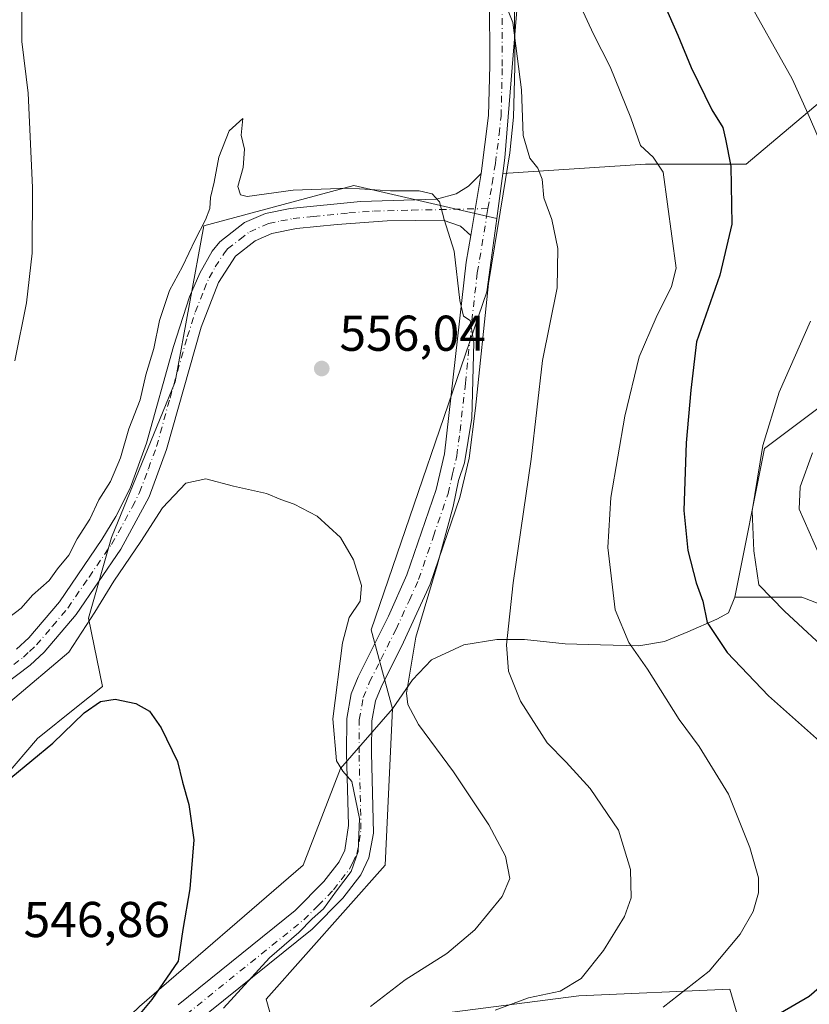
# Model space of a CAD drawing. Units: metres. Extents: x 549602 to 553045, y 4710103 to 4712442.
# Drawn here: x 551850 to 552007, y 4711191 to 4711387 of the extents above; entities that cross this region are included whole.
import ezdxf

# ---------------------------------------------------------------- set-up
doc = ezdxf.new("R2010")
doc.units = ezdxf.units.M
doc.header["$MEASUREMENT"] = 0
doc.linetypes.add('DGN Style 4', pattern=[2.6384748266838614, 1.318413404963828, -0.6592067024819142, 0.001648016756204785, -0.6592067024819142])
for name, color, linetype, lineweight in [('Arbolado forestal CxS', 92, 'Continuous', 0), ('Camino Cxs', 7, 'Continuous', 0), ('Camino eje', 30, 'DGN Style 4', 13), ('Cultivos herbáceos CxS', 92, 'Continuous', 0), ('Cultivos leñosos CxS', 92, 'Continuous', 0), ('Curva de nivel maestra', 30, 'Continuous', 30), ('Curva de nivel normal', 30, 'Continuous', 0), ('Huerta CxS', 92, 'Continuous', 0), ('Matorral CxS', 135, 'Continuous', 0), ('Pista no pavimentada Cxs', 111, 'Continuous', 0), ('Pista no pavimentada eje', 91, 'DGN Style 4', 0), ('Punto de cota en terreno', 7, 'Continuous', 0), ('Rótulo de punto de cota en terreno', 7, 'Continuous', 0)]:
    doc.layers.add(name, color=color, linetype=linetype, lineweight=lineweight)
doc.styles.add('Style-Arial', font='txt')

# ---------------------------------------------------------------- blocks, each defined once
blk = doc.blocks.new('5PATER')
at = {"layer": 'Huerta CxS', "linetype": 'Continuous', "lineweight": 0}
h = blk.add_hatch(color=51, dxfattribs=at)
edge = h.paths.add_edge_path()
edge.add_ellipse((0, 0), major_axis=(-0.1095731443231308, -0.1110710700762829), ratio=0.9994222409660322, start_angle=0, end_angle=360)

msp = doc.modelspace()

# ---------------------------------------------------------------- linework, layer by layer
at = {"layer": 'Arbolado forestal CxS', "color": 92, "linetype": 'Continuous', "lineweight": 0}
for points in [[(551924.1136999996, 4711249.8851, 558.442200000005), (551913.7654999997, 4711237.987500001, 554.6122000000032), (551906.3419000005, 4711218.773499999, 552.2695999999996), (551873.7619000003, 4711190.6249, 549.341499999995), (551839.6688999999, 4711157.9121, 545.1141999999963), (551812.0047000004, 4711122.772500001, 540.340200000006), (551804.2153000003, 4711105.0229, 540.2489999999962), (551769.0122999996, 4711076.290300001, 538.2301000000007), (551731.6511000004, 4711045.7619, 535.218599999993), (551699.0714999996, 4711008.723099999, 533.2128999999986), (551684.6996999999, 4710977.2115, 535.0858000000007), (551672.3331000004, 4710963.183300001, 533.5190000000002)], [(551873.7619000003, 4711190.6249, 549.341499999995), (551906.3419000005, 4711218.773499999, 552.2695999999996), (551913.7654999997, 4711237.987500001, 554.6122000000032), (551924.1136999996, 4711249.8851, 558.442200000005), (551922.6322999997, 4711218.7733, 557.924199999994), (551898.9373000005, 4711192.1055, 556.8773999999976), (551901.8989000004, 4711181.734300001, 559.0580000000045)], [(551924.1136999996, 4711249.8851, 558.442200000005), (551922.6322999997, 4711218.7733, 557.924199999994), (551898.9373000005, 4711192.1055, 556.8773999999976), (551901.8989000004, 4711181.734300001, 559.0580000000045)], [(551917.4785000002, 4711187.081900001, 559.6297999999952), (551961.1990999999, 4711192.767300001, 565.4897000000057), (551991.2263000002, 4711194.0351, 571.3218000000053), (551996.0783000002, 4711177.538699999, 576.6630000000005)], [(551917.4785000002, 4711187.081900001, 559.6297999999952), (551961.1990999999, 4711192.767300001, 565.4897000000057), (551991.2263000002, 4711194.0351, 571.3218000000053), (551996.0783000002, 4711177.538699999, 576.6630000000005)]]:
    msp.add_polyline3d(points, dxfattribs=at)
at = {"layer": 'Camino Cxs', "color": 7, "linetype": 'Continuous', "lineweight": 0, "extrusion": (-0.0100564229449979, -0.06028948195017122, 0.998130275426876), "elevation": -289035.086875327, "flags": 128}
msp.add_lwpolyline([(-230735.4040592004, 4729137.277193662), (-230735.4040592004, 4729124.794054273)], dxfattribs=at)
at = {"layer": 'Camino Cxs', "color": 7, "linetype": 'Continuous', "lineweight": 0}
for points in [[(551849.2701000003, 4711261.780099999, 559.0271999999968), (551851.7301000003, 4711264.040100001, 559.2522000000026), (551857.7801000001, 4711271.200099999, 560.5124999999971), (551866.2600999996, 4711283.5701, 560.2391000000061), (551869.0000999998, 4711288.170100001, 561.3221999999951), (551871.8601000002, 4711293.840100001, 560.6554999999935), (551875.1501000002, 4711302.780099999, 559.4360000000015), (551880.5100999996, 4711322.040100001, 560.4903999999951), (551883.7100999998, 4711331.9001, 562.9462000000058), (551885.7301000003, 4711336.6501, 562.1880999999995), (551888.1901000004, 4711340.9801, 561.3139999999985), (551889.7001, 4711342.880100001, 560.7430000000022), (551894.6101000002, 4711346.6801, 559.7206000000006), (551898.8201000001, 4711348.5101, 559.5142000000051), (551903.7100999998, 4711349.520099999, 559.5130000000064), (551917.7001, 4711350.9001, 559.4909000000043), (551932.8400999998, 4711351.340100001, 560.3053000000073), (551936.7566999998, 4711352.432499999, 560.7532999999967), (551939.2040999997, 4711353.9539, 561.2482000000019), (551941.7301000003, 4711356.440099999, 561.7620000000024), (551939.6801000005, 4711344.1501, 560.9989999999962), (551937.6164999995, 4711345.950300001, 560.5298000000039), (551934.1901000004, 4711347.210100001, 560.0534000000043), (551923.0401, 4711347.040100001, 559.1152000000002), (551913.0800999999, 4711346.340100001, 558.422200000001), (551904.9801000003, 4711345.4901, 558.3614999999991), (551900.0601000004, 4711344.5101, 558.3705999999949), (551896.7401000002, 4711343.0701, 558.3294000000024), (551892.8201000001, 4711340.030099999, 558.469299999997), (551889.4600999998, 4711334.7501, 559.3540000000066), (551885.9801000003, 4711325.870100001, 559.4484999999986), (551879.1201, 4711301.4901, 557.7758999999933), (551875.6601, 4711292.110099999, 558.2550000000047), (551870.0000999998, 4711281.690099999, 557.8329999999987), (551861.1001000004, 4711268.670100001, 557.6254000000044), (551854.7401000002, 4711261.1501, 556.8709999999992), (551851.9401000004, 4711258.5701, 556.5883999999933), (551843.7200999996, 4711252.4001, 556.2589000000007)], [(551849.2701000003, 4711261.780099999, 559.0271999999968), (551851.7301000003, 4711264.040100001, 559.2522000000026), (551857.7801000001, 4711271.200099999, 560.5124999999971), (551866.2600999996, 4711283.5701, 560.2391000000061), (551869.0000999998, 4711288.170100001, 561.3221999999951), (551871.8601000002, 4711293.840100001, 560.6554999999935), (551875.1501000002, 4711302.780099999, 559.4360000000015), (551880.5100999996, 4711322.040100001, 560.4903999999951), (551883.7100999998, 4711331.9001, 562.9462000000058), (551885.7301000003, 4711336.6501, 562.1880999999995), (551888.1901000004, 4711340.9801, 561.3139999999985), (551889.7001, 4711342.880100001, 560.7430000000022), (551894.6101000002, 4711346.6801, 559.7206000000006), (551898.8201000001, 4711348.5101, 559.5142000000051), (551903.7100999998, 4711349.520099999, 559.5130000000064), (551917.7001, 4711350.9001, 559.4909000000043), (551932.8400999998, 4711351.340100001, 560.3053000000073), (551936.7566999998, 4711352.432499999, 560.7532999999967), (551939.2040999997, 4711353.9539, 561.2482000000019), (551941.7301000003, 4711356.440099999, 561.7620000000024)], [(551939.6801000005, 4711344.1501, 560.9989999999962), (551937.6164999995, 4711345.950300001, 560.5298000000039), (551934.1901000004, 4711347.210100001, 560.0534000000043), (551923.0401, 4711347.040100001, 559.1152000000002), (551913.0800999999, 4711346.340100001, 558.422200000001), (551904.9801000003, 4711345.4901, 558.3614999999991), (551900.0601000004, 4711344.5101, 558.3705999999949), (551896.7401000002, 4711343.0701, 558.3294000000024), (551892.8201000001, 4711340.030099999, 558.469299999997), (551889.4600999998, 4711334.7501, 559.3540000000066), (551885.9801000003, 4711325.870100001, 559.4484999999986), (551879.1201, 4711301.4901, 557.7758999999933), (551875.6601, 4711292.110099999, 558.2550000000047), (551870.0000999998, 4711281.690099999, 557.8329999999987), (551861.1001000004, 4711268.670100001, 557.6254000000044), (551854.7401000002, 4711261.1501, 556.8709999999992), (551851.9401000004, 4711258.5701, 556.5883999999933), (551843.7200999996, 4711252.4001, 556.2589000000007)]]:
    msp.add_polyline3d(points, dxfattribs=at)
at = {"layer": 'Camino eje', "color": 30, "linetype": 'DGN Style 4', "lineweight": 13}
msp.add_polyline3d([(551846.4951, 4711257.090100001, 557.2470999999932), (551850.6051000003, 4711260.175100001, 557.6707000000024), (551851.8350999998, 4711261.3051, 557.7345999999961), (551853.2351000002, 4711262.595100001, 557.7514999999985), (551856.4151, 4711266.3551, 558.790599999993), (551859.4401000004, 4711269.9351, 558.9731999999931), (551863.6801000005, 4711276.120100001, 559.0767999999953), (551868.1300999997, 4711282.630100001, 558.9812999999995), (551869.5000999998, 4711284.9301, 559.5385999999999), (551872.3300999999, 4711290.140100001, 559.4544000000024), (551873.7600999996, 4711292.975099999, 559.542100000006), (551875.4901000002, 4711297.665100001, 558.9964000000036), (551877.1350999996, 4711302.1351, 558.4176000000007), (551879.8151000004, 4711311.765100001, 560.039499999999), (551883.2451, 4711323.9551, 560.005999999994), (551884.8450999996, 4711328.8851, 561.0688999999984), (551886.5850999998, 4711333.325099999, 560.7465999999986), (551887.5950999996, 4711335.700099999, 560.5920000000042), (551888.8251, 4711337.8651, 560.4116000000067), (551890.5050999997, 4711340.505100001, 559.8249999999971), (551891.2600999996, 4711341.4551, 559.5286000000051), (551893.7150999998, 4711343.3551, 558.9824999999983), (551895.6750999996, 4711344.8751, 559.0011999999988), (551899.4401000004, 4711346.5101, 558.866200000004), (551901.8850999996, 4711347.015100001, 558.8015000000014), (551904.3450999996, 4711347.505100001, 558.7989999999991), (551908.3951000003, 4711347.9301, 558.7942000000039), (551915.3901000004, 4711348.620100001, 558.9526000000042), (551920.3701, 4711348.970100001, 559.298299999995), (551927.9401000004, 4711349.190099999, 559.6842000000033), (551933.5151000004, 4711349.2751, 560.1659000000072), (551943.1080999998, 4711349.4977, 561.6818000000058)], dxfattribs=at)
at = {"layer": 'Cultivos herbáceos CxS', "color": 92, "linetype": 'Continuous', "lineweight": 0, "extrusion": (-0.009610147808668605, -0.07136309759769438, 0.9974041073508558), "elevation": -340960.5181084391, "flags": 128}
msp.add_lwpolyline([(-81773.02153534163, 4730600.785687761), (-81773.02153534163, 4730591.703271243)], dxfattribs=at)
at = {"layer": 'Cultivos herbáceos CxS', "color": 92, "linetype": 'Continuous', "lineweight": 0}
for points in [[(552051.8394999999, 4711769.735500001, 597.3282000000036), (552060.5904999999, 4711763.390699999, 597.5524000000005), (552072.1212999999, 4711737.566299999, 595.8699000000051), (552076.4105000002, 4711714.337099999, 594.6695000000036), (552079.2424999997, 4711701.978700001, 594.0979999999981), (552099.9574999996, 4711672.862500001, 594.3987999999954), (552109.0201000003, 4711640.5111, 593.6478999999963), (552101.8989000004, 4711619.160499999, 592.6728000000003), (552088.0966999996, 4711598.180299999, 586.8442000000068), (552071.4731000002, 4711571.2807, 584.4569000000047), (552044.4933000002, 4711546.053900001, 580.2017000000051), (552008.0305000005, 4711518.225500001, 575.4070000000065), (551989.1179000001, 4711505.968900001, 572.6515000000073), (551968.3485000003, 4711482.3123, 570.3684000000068), (551957.7518999996, 4711457.4659, 569.5822999999946), (551952.8766999999, 4711432.031300001, 568.593200000003), (551948.7855000002, 4711388.189099999, 565.5359000000026), (551946.4769000001, 4711359.599099999, 562.4502999999969), (551946.0569000002, 4711356.485099999, 562.2171999999991)], [(552008.0305000005, 4711518.225500001, 575.4070000000065), (551989.1179000001, 4711505.968900001, 572.6515000000073), (551968.3485000003, 4711482.3123, 570.3684000000068), (551957.7518999996, 4711457.4659, 569.5822999999946), (551952.8766999999, 4711432.031300001, 568.593200000003), (551948.7855000002, 4711388.189099999, 565.5359000000026), (551946.4769000001, 4711359.599099999, 562.4502999999969), (551946.0569000002, 4711356.485099999, 562.2171999999991), (551944.8479000004, 4711347.507300001, 561.5632000000041), (551916.3979000002, 4711354.053300001, 559.9912999999942), (551886.5415000003, 4711346.015699999, 560.053899999999), (551880.7993000001, 4711315.0119, 558.8301999999967), (551868.1675000004, 4711284.008099999, 558.3316999999952), (551863.5736999996, 4711267.9319, 556.6591999999946), (551866.3592999997, 4711254.331700001, 552.2592000000004), (551861.1845000006, 4711250.181500001, 552.4980000000069), (551853.4046999998, 4711243.942299999, 553.1270999999979), (551840.1901000004, 4711228.599500001, 550.9293999999937)], [(551944.8479000004, 4711347.507300001, 561.5632000000041), (551916.3979000002, 4711354.053300001, 559.9912999999942), (551886.5415000003, 4711346.015699999, 560.053899999999), (551880.7993000001, 4711315.0119, 558.8301999999967), (551868.1675000004, 4711284.008099999, 558.3316999999952), (551863.5736999996, 4711267.9319, 556.6591999999946), (551866.3592999997, 4711254.331700001, 552.2592000000004), (551861.1845000006, 4711250.181500001, 552.4980000000069), (551853.4046999998, 4711243.942299999, 553.1270999999979), (551840.1901000004, 4711228.599500001, 550.9293999999937), (551824.5947000004, 4711216.028700001, 548.557799999995), (551816.7226999998, 4711206.411900001, 547.9608000000007), (551806.8198999995, 4711192.145099999, 549.1542999999947)], [(551901.8989000004, 4711181.734300001, 559.0580000000045), (551898.9373000005, 4711192.1055, 556.8773999999976), (551922.6322999997, 4711218.7733, 557.924199999994), (551924.1136999996, 4711249.8851, 558.442200000005), (551928.0653999997, 4711255.6238, 559.7085999999981), (551931.8910999997, 4711259.662000001, 561.245299999995), (551938.2671999997, 4711262.637599999, 563.2520999999979), (551944.8558999998, 4711263.700300001, 564.335500000001), (551950.3819000004, 4711263.700300001, 565.4453000000067), (551958.4583000002, 4711262.850099999, 567.3478999999934), (551965.4720999999, 4711262.637599999, 569.1677000000054), (551973.1234999998, 4711262.425000001, 570.2728999999963), (551978.2243999997, 4711263.2752, 571.7440999999963), (551982.9002, 4711265.187999999, 573.3540999999968), (551988.6387999998, 4711267.738500001, 575.5515000000014), (551990.9767000005, 4711269.013699999, 576.3657999999997), (551992.2339000005, 4711272.107899999, 576.8984999999957), (552005.5620999997, 4711272.1077, 581.8399999999965), (552044.0642999997, 4711257.291099999, 585.3810999999987)], [(551992.2339000005, 4711272.107899999, 576.8984999999957), (551990.9767000005, 4711269.013699999, 576.3657999999997), (551988.6387999998, 4711267.738500001, 575.5515000000014), (551982.9002, 4711265.187999999, 573.3540999999968), (551978.2243999997, 4711263.2752, 571.7440999999963), (551973.1234999998, 4711262.425000001, 570.2728999999963), (551965.4720999999, 4711262.637599999, 569.1677000000054), (551958.4583000002, 4711262.850099999, 567.3478999999934), (551950.3819000004, 4711263.700300001, 565.4453000000067), (551944.8558999998, 4711263.700300001, 564.335500000001), (551938.2671999997, 4711262.637599999, 563.2520999999979), (551931.8910999997, 4711259.662000001, 561.245299999995), (551928.0653999997, 4711255.6238, 559.7085999999981), (551924.1136999996, 4711249.8851, 558.442200000005)], [(551992.2339000005, 4711272.107899999, 576.8984999999957), (552005.5620999997, 4711272.1077, 581.8399999999965), (552044.0642999997, 4711257.291099999, 585.3810999999987), (552062.8991, 4711258.931700001, 589.2710999999981)], [(551924.1136999996, 4711249.8851, 558.442200000005), (551922.6322999997, 4711218.7733, 557.924199999994), (551898.9373000005, 4711192.1055, 556.8773999999976), (551901.8989000004, 4711181.734300001, 559.0580000000045)], [(551996.0783000002, 4711177.538699999, 576.6630000000005), (551991.2263000002, 4711194.0351, 571.3218000000053), (551961.1990999999, 4711192.767300001, 565.4897000000057), (551917.4785000002, 4711187.081900001, 559.6297999999952)], [(551917.4785000002, 4711187.081900001, 559.6297999999952), (551961.1990999999, 4711192.767300001, 565.4897000000057), (551991.2263000002, 4711194.0351, 571.3218000000053), (551996.0783000002, 4711177.538699999, 576.6630000000005)]]:
    msp.add_polyline3d(points, dxfattribs=at)
at = {"layer": 'Cultivos leñosos CxS', "color": 92, "linetype": 'Continuous', "lineweight": 0, "extrusion": (-0.009610147808668605, -0.07136309759769438, 0.9974041073508558), "elevation": -340960.5181084391, "flags": 128}
msp.add_lwpolyline([(-81773.02153534163, 4730600.785687761), (-81773.02153534163, 4730591.703271243)], dxfattribs=at)
at = {"layer": 'Cultivos leñosos CxS', "color": 92, "linetype": 'Continuous', "lineweight": 0}
for points in [[(552015.9291000003, 4711315.071900001, 583.8108000000066), (551998.1580999997, 4711301.738299999, 579.5639999999985), (551992.2339000005, 4711272.107899999, 576.8984999999957), (551990.9767000005, 4711269.013699999, 576.3657999999997), (551988.6387999998, 4711267.738500001, 575.5515000000014), (551982.9002, 4711265.187999999, 573.3540999999968), (551978.2243999997, 4711263.2752, 571.7440999999963), (551973.1234999998, 4711262.425000001, 570.2728999999963), (551965.4720999999, 4711262.637599999, 569.1677000000054), (551958.4583000002, 4711262.850099999, 567.3478999999934), (551950.3819000004, 4711263.700300001, 565.4453000000067), (551944.8558999998, 4711263.700300001, 564.335500000001), (551938.2671999997, 4711262.637599999, 563.2520999999979), (551931.8910999997, 4711259.662000001, 561.245299999995), (551928.0653999997, 4711255.6238, 559.7085999999981), (551924.1136999996, 4711249.8851, 558.442200000005), (551919.8409000002, 4711265.634500001, 556.2596000000049), (551942.8815000001, 4711332.904100001, 560.7657000000036), (551944.8479000004, 4711347.507300001, 561.5632000000041), (551946.0569000002, 4711356.485099999, 562.2171999999991), (551974.4693, 4711358.341700001, 569.5065999999933), (551994.5336999996, 4711358.3413, 575.6536999999954), (552011.7581000002, 4711372.8795, 581.9630999999936)], [(551992.2339000005, 4711272.107899999, 576.8984999999957), (551998.1580999997, 4711301.738299999, 579.5639999999985), (552015.9291000003, 4711315.071900001, 583.8108000000066), (552022.3645000001, 4711342.1691, 582.090400000001), (552038.5459000003, 4711347.990499999, 587.8454000000056), (552034.6630999995, 4711373.219500001, 589.3931000000011), (552033.8362999996, 4711373.2073, 589.099000000002), (552011.7581000002, 4711372.8795, 581.9630999999936), (551994.5336999996, 4711358.3413, 575.6536999999954), (551974.4693, 4711358.341700001, 569.5065999999933), (551946.0569000002, 4711356.485099999, 562.2171999999991)], [(551803.8355, 4711168.4077, 546.9459000000061), (551806.8198999995, 4711192.145099999, 549.1542999999947), (551816.7226999998, 4711206.411900001, 547.9608000000007), (551824.5947000004, 4711216.028700001, 548.557799999995), (551840.1901000004, 4711228.599500001, 550.9293999999937), (551853.4046999998, 4711243.942299999, 553.1270999999979), (551861.1845000006, 4711250.181500001, 552.4980000000069), (551866.3592999997, 4711254.331700001, 552.2592000000004), (551863.5736999996, 4711267.9319, 556.6591999999946), (551868.1675000004, 4711284.008099999, 558.3316999999952), (551880.7993000001, 4711315.0119, 558.8301999999967), (551886.5415000003, 4711346.015699999, 560.053899999999), (551916.3979000002, 4711354.053300001, 559.9912999999942), (551944.8479000004, 4711347.507300001, 561.5632000000041), (551942.8815000001, 4711332.904100001, 560.7657000000036), (551919.8409000002, 4711265.634500001, 556.2596000000049), (551924.1136999996, 4711249.8851, 558.442200000005), (551913.7654999997, 4711237.987500001, 554.6122000000032), (551906.3419000005, 4711218.773499999, 552.2695999999996), (551873.7619000003, 4711190.6249, 549.341499999995)], [(551944.8479000004, 4711347.507300001, 561.5632000000041), (551916.3979000002, 4711354.053300001, 559.9912999999942), (551886.5415000003, 4711346.015699999, 560.053899999999), (551880.7993000001, 4711315.0119, 558.8301999999967), (551868.1675000004, 4711284.008099999, 558.3316999999952), (551863.5736999996, 4711267.9319, 556.6591999999946), (551866.3592999997, 4711254.331700001, 552.2592000000004), (551861.1845000006, 4711250.181500001, 552.4980000000069), (551853.4046999998, 4711243.942299999, 553.1270999999979), (551840.1901000004, 4711228.599500001, 550.9293999999937), (551824.5947000004, 4711216.028700001, 548.557799999995), (551816.7226999998, 4711206.411900001, 547.9608000000007), (551806.8198999995, 4711192.145099999, 549.1542999999947)], [(551944.8479000004, 4711347.507300001, 561.5632000000041), (551942.8815000001, 4711332.904100001, 560.7657000000036), (551919.8409000002, 4711265.634500001, 556.2596000000049), (551924.1136999996, 4711249.8851, 558.442200000005)], [(551944.8479000004, 4711347.507300001, 561.5632000000041), (551942.8815000001, 4711332.904100001, 560.7657000000036), (551919.8409000002, 4711265.634500001, 556.2596000000049), (551924.1136999996, 4711249.8851, 558.442200000005)], [(551992.2339000005, 4711272.107899999, 576.8984999999957), (551990.9767000005, 4711269.013699999, 576.3657999999997), (551988.6387999998, 4711267.738500001, 575.5515000000014), (551982.9002, 4711265.187999999, 573.3540999999968), (551978.2243999997, 4711263.2752, 571.7440999999963), (551973.1234999998, 4711262.425000001, 570.2728999999963), (551965.4720999999, 4711262.637599999, 569.1677000000054), (551958.4583000002, 4711262.850099999, 567.3478999999934), (551950.3819000004, 4711263.700300001, 565.4453000000067), (551944.8558999998, 4711263.700300001, 564.335500000001), (551938.2671999997, 4711262.637599999, 563.2520999999979), (551931.8910999997, 4711259.662000001, 561.245299999995), (551928.0653999997, 4711255.6238, 559.7085999999981), (551924.1136999996, 4711249.8851, 558.442200000005)], [(551924.1136999996, 4711249.8851, 558.442200000005), (551913.7654999997, 4711237.987500001, 554.6122000000032), (551906.3419000005, 4711218.773499999, 552.2695999999996), (551873.7619000003, 4711190.6249, 549.341499999995), (551839.6688999999, 4711157.9121, 545.1141999999963), (551812.0047000004, 4711122.772500001, 540.340200000006), (551804.2153000003, 4711105.0229, 540.2489999999962), (551769.0122999996, 4711076.290300001, 538.2301000000007), (551731.6511000004, 4711045.7619, 535.218599999993), (551699.0714999996, 4711008.723099999, 533.2128999999986), (551684.6996999999, 4710977.2115, 535.0858000000007), (551672.3331000004, 4710963.183300001, 533.5190000000002)]]:
    msp.add_polyline3d(points, dxfattribs=at)
at = {"layer": 'Curva de nivel maestra', "color": 30, "linetype": 'Continuous', "lineweight": 30, "flags": 128}
for points, elevation in [([(551977.4199999999, 4711391.9101), (551980.8799999999, 4711384.020099999), (551983.5599999996, 4711377.5801), (551987.6600000003, 4711369.120100001), (551989.8399999999, 4711365.630100001), (551990.3899999997, 4711363.300100001), (551991.4400000004, 4711357.9001), (551991.6500000004, 4711346.380100001), (551989.2800000003, 4711336.210100001), (551984.6100000005, 4711322.950099999), (551983.4800000004, 4711313.340100001), (551982.5300000003, 4711302.840100001), (551982.0899999999, 4711289.340100001), (551982.8600000005, 4711281.380100001), (551984.5499999998, 4711274.9901), (551985.8700000001, 4711271.3201), (551986.7400000002, 4711267.050100001), (551990.7300000004, 4711261.110099999), (551998.9500000002, 4711252.470100001), (552010.8700000001, 4711241.8201)], 575.0000000000001), ([(551843.9000000004, 4711232.720100001), (551856.5, 4711243.0601), (551862.7199999997, 4711249.0601), (551865.9500000002, 4711251.350099999), (551868.9100000003, 4711251.8101), (551873.0199999996, 4711250.960100001), (551875.7100000001, 4711249.4301), (551878.0300000003, 4711246.100099999), (551881.2999999998, 4711239.390100001), (551882.2699999996, 4711235.300100001), (551883.5800000001, 4711230.800100001), (551884.5800000001, 4711223.8201), (551883.7800000003, 4711214.0701), (551882.3499999996, 4711205.920100001), (551881.4299999997, 4711199.6501), (551876.2000000002, 4711192.020099999), (551868.5800000001, 4711182.840100001)], 550), ([(552018.1900000004, 4711202.280099999), (552007.0199999996, 4711192.610099999), (551996.4500000002, 4711186.460100001)], 575.0000000000001)]:
    msp.add_lwpolyline(points, dxfattribs=dict(at, elevation=elevation))
at = {"layer": 'Curva de nivel normal', "color": 30, "linetype": 'Continuous', "lineweight": 0, "flags": 128}
for points, elevation in [([(552009.7300000004, 4711361.720100001), (552006.8700000001, 4711368.2601), (552003.6799999997, 4711375.290100001), (551994.0599999996, 4711392.4801), (551989.3399999999, 4711400.670100001), (551984.7100000001, 4711411.100099999), (551982.7800000003, 4711417.630100001), (551980.4100000003, 4711422.9001), (551978.0099999999, 4711431.030099999), (551978.0700000003, 4711438.630100001), (551979.7199999997, 4711448.300100001), (551980.9699999997, 4711453.970100001), (551981.2400000002, 4711459.3101), (551982.7199999997, 4711463.610099999), (551985.7699999996, 4711467.420100001), (551989.3200000003, 4711472.090100001), (551996.0499999998, 4711479.9101), (551998.4699999997, 4711484.2401), (552002.4000000004, 4711489.970100001), (552006.5, 4711497.2401), (552008.7800000003, 4711502.710100001)], 580), ([(551958.2800000003, 4711396.9001), (551964.1100000005, 4711384.200099999), (551967.4400000004, 4711377.690099999), (551971.5700000003, 4711367.520099999), (551973.4800000004, 4711362.040100001), (551976, 4711359.7301), (551977.9900000002, 4711356.720100001), (551980.54, 4711337.620100001), (551979.6299999999, 4711334.0001), (551976.5800000001, 4711327.770099999), (551973.1900000004, 4711319.950099999), (551970.3399999999, 4711308.140100001), (551967.5899999999, 4711291.950099999), (551966.9500000002, 4711281.9801), (551968.4299999997, 4711269.5801), (551971.1699999999, 4711263.0701), (551974.8899999997, 4711257.780099999), (551981.1799999997, 4711247.7301), (551985.1299999999, 4711242.350099999), (551990.9800000004, 4711232.860099999), (551995.2599999999, 4711222.280099999), (551996.9500000002, 4711216.220100001), (551996.9600000001, 4711213.2501), (551995.9000000004, 4711209.520099999), (551993.3099999996, 4711205.020099999), (551987.1500000004, 4711197.640100001), (551978, 4711190.4801)], 570), ([(551848.9100000003, 4711319.140100001), (551851.2199999997, 4711330.700099999), (551852.3499999996, 4711340.590100001), (551852.4400000004, 4711353.6501), (551851.5999999996, 4711372.4801), (551850.29, 4711382.770099999), (551850.2999999998, 4711393.940099999)], 565), ([(551946.0499999998, 4711391.5801), (551948.0800000001, 4711386.520099999), (551949.79, 4711373.120100001), (551950.1299999999, 4711364.020099999), (551951.4199999999, 4711359.4901), (551953.0199999996, 4711357.540100001), (551953.9199999999, 4711355.360099999), (551954.2100000001, 4711351.640100001), (551955.7999999998, 4711347.290100001), (551957, 4711341.5601), (551956.8799999999, 4711333.700099999), (551953.9800000004, 4711319.220100001), (551951.6900000004, 4711299.620100001), (551948.1399999997, 4711274.950099999), (551946.8200000003, 4711262.620100001), (551947.1699999999, 4711257.4001), (551949.5800000001, 4711251.420100001), (551954.8600000005, 4711243.100099999), (551958.6399999997, 4711239.290100001), (551963.4500000002, 4711234.0101), (551969.0999999996, 4711225.710100001), (551971.4600000001, 4711217.920100001), (551971.6100000005, 4711212.280099999), (551970.25, 4711208.5601), (551966.0999999996, 4711201.7601), (551961.6500000004, 4711196.200099999), (551957.4699999997, 4711193.690099999), (551951.2000000002, 4711192.3201), (551944.5599999996, 4711189.9001)], 565), ([(551840.6200000001, 4711262.6801), (551850.1900000004, 4711269.9101), (551852.4600000001, 4711272.5001), (551855.7199999997, 4711275.420100001), (551857.4199999999, 4711277.7501), (551859.6900000004, 4711280.470100001), (551861.3099999996, 4711283.7501), (551863.8300000001, 4711287.620100001), (551865.6299999999, 4711291.5101), (551867.9500000002, 4711295.170100001), (551869.9800000004, 4711299.840100001), (551871.5999999996, 4711305.620100001), (551873.8600000005, 4711311.4001), (551875, 4711316.4001), (551876.5800000001, 4711321.630100001), (551877.7000000002, 4711327.210100001), (551879.7300000004, 4711333.1801), (551882.3200000003, 4711337.950099999), (551884.7800000003, 4711343.290100001), (551886.8899999997, 4711347.2601), (551887.7199999997, 4711349.5001), (551887.8799999999, 4711351.700099999), (551888.6200000001, 4711354.7401), (551889.5199999996, 4711359.7401), (551891.5800000001, 4711364.960100001), (551894.3099999996, 4711367.4001), (551893.9400000004, 4711364.0701), (551894.6600000003, 4711361.300100001), (551894.3799999999, 4711357.630100001), (551893.2999999998, 4711353.870100001), (551893.8200000003, 4711352.190099999), (551895.1699999999, 4711351.9101), (551904.3099999996, 4711353.1501), (551915.4400000004, 4711353.530099999), (551923.7300000004, 4711352.9901), (551929.3799999999, 4711353.0101), (551931.9900000002, 4711352.450099999), (551933.4500000002, 4711350.860099999), (551934.3799999999, 4711347.3301), (551936.4000000004, 4711340.9801), (551937.5300000003, 4711331.170100001), (551938.2599999999, 4711328.090100001), (551939.5899999999, 4711327.220100001), (551940.2599999999, 4711322.8101), (551939.8799999999, 4711307.7301), (551938.4400000004, 4711298.8301), (551937.25, 4711295.340100001), (551936.2000000002, 4711290.1501), (551932.9900000002, 4711278.4101), (551928.7300000004, 4711264.1501), (551926.8899999997, 4711252.9801), (551927.1399999997, 4711250.720100001), (551929.2599999999, 4711246.770099999), (551936.2199999997, 4711237.3201), (551943.29, 4711226.7601), (551946.6200000001, 4711220.540100001), (551947.4800000004, 4711216.090100001), (551945.9000000004, 4711212.5101), (551940.5, 4711205.870100001), (551934.9299999997, 4711201.1801), (551926.6299999999, 4711195.940099999), (551919.7199999997, 4711190.610099999)], 560), ([(552012.1699999999, 4711260.0601), (552002.1200000001, 4711269.340100001), (551997.0300000003, 4711274.5701), (551996, 4711281.3101), (551995.7199999997, 4711289.290100001), (551997.8099999996, 4711302.290100001), (552001.0499999998, 4711312.950099999), (552007.2800000003, 4711327.050100001)], 580), ([(552007.7100000001, 4711300.8201), (552005.2699999996, 4711294.0801), (552005.0700000003, 4711289.6601), (552009.0599999996, 4711280.620100001)], 585), ([(551848.0499999998, 4711251.370100001), (551859.6799999997, 4711261.140100001), (551864.8200000003, 4711269.130100001), (551868.5999999996, 4711275.3201), (551874.0199999996, 4711283.200099999), (551878.3300000001, 4711289.9301), (551882.9400000004, 4711294.780099999), (551886.9100000003, 4711295.700099999), (551892.4600000001, 4711294.2401), (551899.0099999999, 4711292.7501), (551901.8899999997, 4711291.540100001), (551904.5199999996, 4711290.6601), (551909.1100000005, 4711288.2401), (551913.7400000002, 4711283.9801), (551916.3300000001, 4711279.5701), (551917.9100000003, 4711274.460100001), (551917.6600000003, 4711271.3201), (551915.4600000001, 4711268.050100001), (551914.1600000003, 4711263.0001), (551912.2400000002, 4711247.870100001), (551912.9199999999, 4711239.530099999), (551914.2100000001, 4711237.440099999), (551916.0300000003, 4711235.440099999), (551917.5300000003, 4711228.050100001), (551917.29, 4711221.4901), (551915.8799999999, 4711217.5001), (551912.9199999999, 4711213.610099999), (551910.3899999997, 4711210.050100001), (551908.1100000005, 4711208.050100001), (551905.4299999997, 4711205.370100001), (551899.5800000001, 4711200.280099999), (551890.4600000001, 4711190.300100001)], 555)]:
    msp.add_lwpolyline(points, dxfattribs=dict(at, elevation=elevation))
at = {"layer": 'Matorral CxS', "color": 135, "linetype": 'Continuous', "lineweight": 0}
for points in [[(552051.8394999999, 4711769.735500001, 597.3282000000036), (552060.5904999999, 4711763.390699999, 597.5524000000005), (552072.1212999999, 4711737.566299999, 595.8699000000051), (552076.4105000002, 4711714.337099999, 594.6695000000036), (552079.2424999997, 4711701.978700001, 594.0979999999981), (552099.9574999996, 4711672.862500001, 594.3987999999954), (552109.0201000003, 4711640.5111, 593.6478999999963), (552101.8989000004, 4711619.160499999, 592.6728000000003), (552088.0966999996, 4711598.180299999, 586.8442000000068), (552071.4731000002, 4711571.2807, 584.4569000000047), (552044.4933000002, 4711546.053900001, 580.2017000000051), (552008.0305000005, 4711518.225500001, 575.4070000000065), (551989.1179000001, 4711505.968900001, 572.6515000000073), (551968.3485000003, 4711482.3123, 570.3684000000068), (551957.7518999996, 4711457.4659, 569.5822999999946), (551952.8766999999, 4711432.031300001, 568.593200000003), (551948.7855000002, 4711388.189099999, 565.5359000000026), (551946.4769000001, 4711359.599099999, 562.4502999999969), (551946.0569000002, 4711356.485099999, 562.2171999999991)], [(552011.7581000002, 4711372.8795, 581.9630999999936), (551994.5336999996, 4711358.3413, 575.6536999999954), (551974.4693, 4711358.341700001, 569.5065999999933), (551946.0569000002, 4711356.485099999, 562.2171999999991), (551946.4769000001, 4711359.599099999, 562.4502999999969), (551948.7855000002, 4711388.189099999, 565.5359000000026), (551952.8766999999, 4711432.031300001, 568.593200000003), (551957.7518999996, 4711457.4659, 569.5822999999946), (551968.3485000003, 4711482.3123, 570.3684000000068), (551989.1179000001, 4711505.968900001, 572.6515000000073), (552008.0305000005, 4711518.225500001, 575.4070000000065)], [(551992.2339000005, 4711272.107899999, 576.8984999999957), (551998.1580999997, 4711301.738299999, 579.5639999999985), (552015.9291000003, 4711315.071900001, 583.8108000000066), (552022.3645000001, 4711342.1691, 582.090400000001), (552038.5459000003, 4711347.990499999, 587.8454000000056), (552034.6630999995, 4711373.219500001, 589.3931000000011), (552033.8362999996, 4711373.2073, 589.099000000002), (552011.7581000002, 4711372.8795, 581.9630999999936), (551994.5336999996, 4711358.3413, 575.6536999999954), (551974.4693, 4711358.341700001, 569.5065999999933), (551946.0569000002, 4711356.485099999, 562.2171999999991)], [(552044.0642999997, 4711257.291099999, 585.3810999999987), (552005.5620999997, 4711272.1077, 581.8399999999965), (551992.2339000005, 4711272.107899999, 576.8984999999957), (551998.1580999997, 4711301.738299999, 579.5639999999985), (552015.9291000003, 4711315.071900001, 583.8108000000066)], [(551992.2339000005, 4711272.107899999, 576.8984999999957), (552005.5620999997, 4711272.1077, 581.8399999999965), (552044.0642999997, 4711257.291099999, 585.3810999999987), (552062.8991, 4711258.931700001, 589.2710999999981)]]:
    msp.add_polyline3d(points, dxfattribs=at)
at = {"layer": 'Pista no pavimentada Cxs', "color": 111, "linetype": 'Continuous', "lineweight": 0, "extrusion": (-0.0100564229449979, -0.06028948195017122, 0.998130275426876), "elevation": -289035.086875327, "flags": 128}
msp.add_lwpolyline([(-230735.4040592004, 4729137.277193662), (-230735.4040592004, 4729124.794054273)], dxfattribs=at)
at = {"layer": 'Pista no pavimentada Cxs', "color": 111, "linetype": 'Continuous', "lineweight": 0}
for points in [[(551941.7301000003, 4711356.440099999, 561.7620000000024), (551943.2200999996, 4711368.030099999, 563.0488000000041), (551943.4600999998, 4711378.0001, 563.8543000000063), (551943.3901000004, 4711391.550100001, 565.369000000006), (551943.7100999998, 4711402.670100001, 566.3892999999953), (551945.0900999998, 4711418.770099999, 566.8810999999987), (551945.8601000002, 4711423.710100001, 567.4354000000021), (551947.3201000001, 4711429.270099999, 567.799199999994), (551958.2701000003, 4711463.3101, 570.0657999999967), (551963.5601000004, 4711475.5001, 571.1652000000031), (551965.9101, 4711479.200099999, 571.2238000000071), (551971.2100999998, 4711485.940099999, 571.4024000000063), (551974.3611000003, 4711489.224300001, 571.7534000000014)], [(551881.4200999998, 4711190.920100001, 552.2595000000001), (551904.7401000002, 4711209.710100001, 554.4842999999964), (551910.4600999998, 4711215.470100001, 554.6233000000066), (551913.4801000003, 4711219.440099999, 554.9131000000052), (551914.5800999999, 4711221.710100001, 555.1876000000047), (551915.3400999998, 4711226.6501, 555.1410999999935), (551914.9401000004, 4711241.0701, 555.7605999999942), (551914.9801000003, 4711247.950099999, 555.9896000000008), (551915.8601000002, 4711252.840100001, 556.4355999999971), (551917.2600999996, 4711256.270099999, 557.1533000000054), (551923.3000999996, 4711268.350099999, 558.2127000000038), (551926.9801000003, 4711276.590100001, 558.5359000000026), (551932.7801000001, 4711293.540100001, 559.5388999999996), (551934.4200999998, 4711300.670100001, 559.9324000000051), (551938.7801000001, 4711338.8301, 560.869200000001), (551939.6801000005, 4711344.1501, 560.9989999999962), (551941.7301000003, 4711356.440099999, 561.7620000000024), (551943.2200999996, 4711368.030099999, 563.0488000000041), (551943.4600999998, 4711378.0001, 563.8543000000063), (551943.3901000004, 4711391.550100001, 565.369000000006)], [(551948.3800999997, 4711391.4901, 566.6353999999993), (551948.4501, 4711377.6801, 565.2235999999976), (551948.2100999998, 4711367.710100001, 564.6411999999982), (551947.4501, 4711360.590100001, 563.3086000000039), (551946.1300999997, 4711352.4101, 562.8997999999992), (551943.1901000004, 4711334.600099999, 562.8313999999956), (551940.6501000002, 4711309.7401, 562.2121000000043), (551939.3501000004, 4711299.8201, 562.4563000000053), (551937.5201000003, 4711291.950099999, 562.9475999999995), (551931.6201, 4711274.7301, 561.2277999999933), (551926.3101000004, 4711263.130100001, 559.3800999999949), (551921.8101000004, 4711254.210100001, 558.1150999999954), (551920.6801000005, 4711251.440099999, 557.9379000000044), (551919.9700999996, 4711247.4901, 557.7621000000072), (551919.9301000005, 4711241.130100001, 557.7259000000049), (551920.3101000004, 4711225.140100001, 557.4511000000057), (551919.4001000002, 4711220.210100001, 557.3833000000013), (551917.7600999996, 4711216.8101, 557.1769000000058), (551914.2301000003, 4711212.190099999, 556.7315999999992), (551908.0900999998, 4711206.0001, 556.6814000000013), (551884.6901000004, 4711187.140100001, 554.0668000000006)], [(551948.3800999997, 4711391.4901, 566.6353999999993), (551948.4501, 4711377.6801, 565.2235999999976), (551948.2100999998, 4711367.710100001, 564.6411999999982), (551947.4501, 4711360.590100001, 563.3086000000039), (551946.1300999997, 4711352.4101, 562.8997999999992), (551943.1901000004, 4711334.600099999, 562.8313999999956), (551940.6501000002, 4711309.7401, 562.2121000000043), (551939.3501000004, 4711299.8201, 562.4563000000053), (551937.5201000003, 4711291.950099999, 562.9475999999995), (551931.6201, 4711274.7301, 561.2277999999933), (551926.3101000004, 4711263.130100001, 559.3800999999949), (551921.8101000004, 4711254.210100001, 558.1150999999954), (551920.6801000005, 4711251.440099999, 557.9379000000044), (551919.9700999996, 4711247.4901, 557.7621000000072), (551919.9301000005, 4711241.130100001, 557.7259000000049), (551920.3101000004, 4711225.140100001, 557.4511000000057), (551919.4001000002, 4711220.210100001, 557.3833000000013), (551917.7600999996, 4711216.8101, 557.1769000000058), (551914.2301000003, 4711212.190099999, 556.7315999999992), (551908.0900999998, 4711206.0001, 556.6814000000013), (551884.6901000004, 4711187.140100001, 554.0668000000006)], [(551881.4200999998, 4711190.920100001, 552.2595000000001), (551904.7401000002, 4711209.710100001, 554.4842999999964), (551910.4600999998, 4711215.470100001, 554.6233000000066), (551913.4801000003, 4711219.440099999, 554.9131000000052), (551914.5800999999, 4711221.710100001, 555.1876000000047), (551915.3400999998, 4711226.6501, 555.1410999999935), (551914.9401000004, 4711241.0701, 555.7605999999942), (551914.9801000003, 4711247.950099999, 555.9896000000008), (551915.8601000002, 4711252.840100001, 556.4355999999971), (551917.2600999996, 4711256.270099999, 557.1533000000054), (551923.3000999996, 4711268.350099999, 558.2127000000038), (551926.9801000003, 4711276.590100001, 558.5359000000026), (551932.7801000001, 4711293.540100001, 559.5388999999996), (551934.4200999998, 4711300.670100001, 559.9324000000051), (551938.7801000001, 4711338.8301, 560.869200000001), (551939.6801000005, 4711344.1501, 560.9989999999962)]]:
    msp.add_polyline3d(points, dxfattribs=at)
at = {"layer": 'Pista no pavimentada eje', "color": 91, "linetype": 'DGN Style 4', "lineweight": 0}
for points in [[(551943.1080999998, 4711349.4977, 561.6818000000058), (551943.9301000005, 4711354.425100001, 562.1426000000065), (551944.5900999998, 4711358.515100001, 562.5577000000048), (551945.3350999998, 4711364.3101, 563.3013999999966), (551945.7150999998, 4711367.870100001, 563.658500000005), (551945.9550999999, 4711377.840100001, 564.3494999999966), (551945.8850999996, 4711391.520099999, 565.8319000000047), (551946.0201000003, 4711396.485099999, 566.3717999999935), (551946.1801000005, 4711402.045100001, 566.8747000000003), (551946.8800999997, 4711410.420100001, 567.0133999999962), (551947.5701000001, 4711418.470100001, 567.548299999995), (551947.9200999998, 4711420.7301, 567.8877999999969), (551948.3051000005, 4711423.200099999, 568.1494999999995), (551948.9301000005, 4711425.6151, 568.3837000000058), (551949.6601, 4711428.395099999, 568.5222000000067), (551960.6451000003, 4711462.545100001, 570.5414000000019), (551963.2901, 4711468.640100001, 571.1437000000005), (551965.7751000002, 4711474.325099999, 571.4919999999984), (551967.9401000004, 4711477.735099999, 571.6646999999939), (551970.5900999998, 4711481.1051, 571.8738000000012), (551974.7050999999, 4711486.145099999, 572.1135000000068), (551978.0122999996, 4711489.6807, 572.2685999999958)], [(551883.0551000005, 4711189.030099999, 552.9462000000058), (551906.4151, 4711207.8551, 555.2912000000069), (551909.2751000002, 4711210.735099999, 555.468200000003), (551912.3450999996, 4711213.8301, 555.504700000005), (551913.8551000003, 4711215.815099999, 555.6682000000001), (551915.6201, 4711218.1251, 556.0066999999982), (551916.1700999998, 4711219.2601, 556.1356999999989), (551916.9901000002, 4711220.960100001, 556.309500000003), (551917.4451000001, 4711223.425100001, 556.2348999999958), (551917.8251, 4711225.895099999, 556.1714999999967), (551917.6350999996, 4711233.890100001, 556.3377999999939), (551917.4351000004, 4711241.100099999, 556.508600000001), (551917.4751000004, 4711247.720100001, 556.6986999999936), (551918.2701000003, 4711252.140100001, 557.2397000000057), (551919.5351, 4711255.2401, 557.6083000000071), (551921.7851, 4711259.700099999, 558.0188999999956), (551924.8051000005, 4711265.7401, 558.7140000000073), (551927.4600999998, 4711271.540100001, 558.8760000000038), (551929.3000999996, 4711275.6601, 559.7314999999944), (551932.2500999998, 4711284.270099999, 559.692200000005), (551935.1501000002, 4711292.745100001, 561.1977999999945), (551936.0651000004, 4711296.6801, 561.2621999999974), (551936.8850999996, 4711300.245100001, 560.9505999999965), (551937.5351, 4711305.2051, 560.3147999999928), (551938.6250999998, 4711314.745100001, 560.8540000000066), (551939.8951000003, 4711327.175100001, 561.2145000000019), (551940.9851000002, 4711336.715100001, 562.0243000000046), (551941.4351000004, 4711339.3751, 562.015400000004), (551942.9051000001, 4711348.280099999, 561.5733999999939), (551943.1080999998, 4711349.4977, 561.6818000000058)]]:
    msp.add_polyline3d(points, dxfattribs=at)

# ---------------------------------------------------------------- block references
at = {"layer": 'Punto de cota en terreno', "color": 7, "linetype": 'Continuous', "lineweight": 0, "xscale": 10, "yscale": 10, "zscale": 10}
msp.add_blockref('5PATER', (551910.0099999999, 4711317.640000001, 556.0399999999936), dxfattribs=at)

# ---------------------------------------------------------------- texts
at = {"layer": 'Rótulo de punto de cota en terreno', "color": 7, "linetype": 'Continuous', "lineweight": 0, "style": 'Style-Arial'}
for s, p in [('556,04', (551913.5378000002, 4711321.1678)), ('546,86', (551850.6578000002, 4711204.437799999))]:
    msp.add_text(s, height=7.000000000000002, dxfattribs=at).set_placement(p)

doc.saveas('drawing.dxf')
